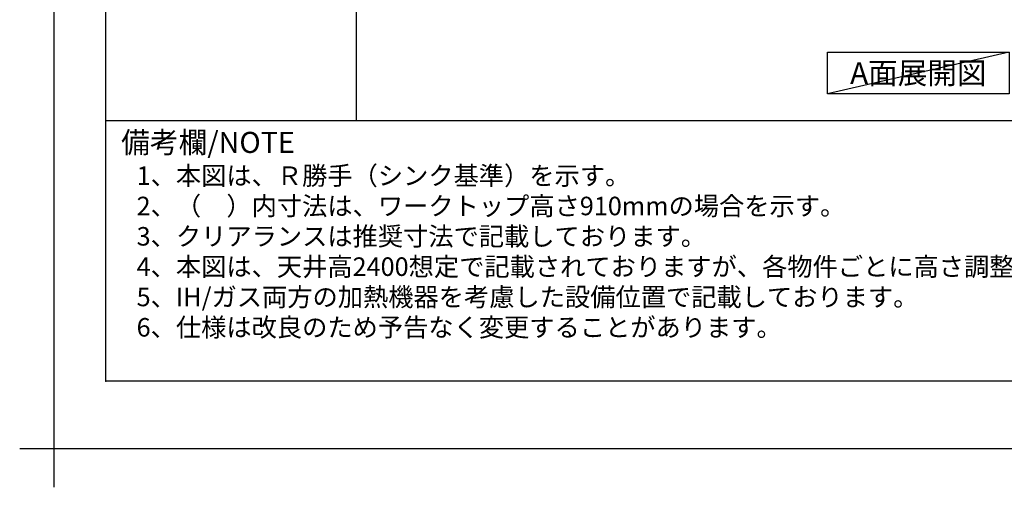
# Model space of a CAD drawing. Units: millimetres. Extents: x -109 to 26472, y -120 to 8859.
# Drawn here: x -109 to 2977, y -120 to 1345 of the extents above; entities that cross this region are included whole.
import ezdxf

# ---------------------------------------------------------------- set-up
doc = ezdxf.new("R2010")
doc.units = ezdxf.units.MM
doc.layers.get('DEFPOINTS').update_dxf_attribs({"color": 146})
for name, color, linetype in [('160-文字', 254, 'Continuous'), ('190-図面外枠', 5, 'Continuous'), ('191-図面内枠', 4, 'Continuous')]:
    doc.layers.add(name, color=color, linetype=linetype)
doc.layers.add('基準位置', color=7, linetype='Continuous', plot=False)
doc.styles.add('KH001', font='txt')

# ---------------------------------------------------------------- blocks, each defined once
blk = doc.blocks.new('A$C5D946DDC')
at = {"layer": '190-図面外枠'}
for p, q in [((270.972727, 350.666667), (270.972727, 14349.333333)), ((20519.006061, 350.666667), (270.972727, 350.666667))]:
    blk.add_line(p, q, dxfattribs=at)
at = {"layer": 'DEFPOINTS'}
blk.add_lwpolyline([(0, 0), (20789.978788, 0), (20789.978788, 14700), (0, 14700)], close=True, dxfattribs=at)

msp = doc.modelspace()

# ---------------------------------------------------------------- linework, layer by layer
at = {"layer": '160-文字'}
msp.add_lwpolyline([(2422.61775, 1242.67674), (2992.64676, 1242.67674), (2992.64676, 1112.25016), (2422.61775, 1112.25016)], close=True, dxfattribs=at)
at = {"layer": '191-図面内枠'}
msp.add_line((161.16421, 1028.95753), (12309.98421, 1028.95753), dxfattribs=at)
msp.add_point((161.16421, 212.02753), dxfattribs=at)
at = {"layer": 'DEFPOINTS'}
for p, q in [((946.616, 1028.95753), (946.616, 8385.18915)), ((2992.64676, 1242.67674), (2422.61775, 1112.25016))]:
    msp.add_line(p, q, dxfattribs=at)
at = {"layer": '基準位置'}
for p, q in [((-1.41942, 123.27188), (-1.41942, -120.01681)), ((-108.90771, 1.62753), (106.06887, 1.62753))]:
    msp.add_line(p, q, dxfattribs=at)

# ---------------------------------------------------------------- block references
at = {"layer": '190-図面外枠', "xscale": 0.6, "yscale": 0.6, "zscale": 0.6}
msp.add_blockref('A$C5D946DDC', (-1.41942, 1.62753), dxfattribs=at)

# ---------------------------------------------------------------- texts
at = {"layer": '160-文字', "style": 'KH001'}
for s, p in [('1、本図は、Ｒ勝手（シンク基準）を示す。', (257.56418, 827.10164)), ('2、（\u3000）内寸法は、ワークトップ高さ910mmの場合を示す。', (257.56418, 732.10164)), ('3、クリアランスは推奨寸法で記載しております。', (257.56418, 637.10164)), ('4、本図は、天井高2400想定で記載されておりますが、各物件ごとに高さ調整し、ご使用ください。', (257.56418, 542.10164)), ('5、IH/ガス両方の加熱機器を考慮した設備位置で記載しております。', (257.56418, 447.10164)), ('6、仕様は改良のため予告なく変更することがあります。', (257.56418, 352.10164))]:
    msp.add_text(s, height=58, dxfattribs=at).set_placement(p)
at = {"layer": '160-文字', "insert": (2707.63225, 1177.46345), "char_height": 68, "attachment_point": 5, "style": 'KH001'}
msp.add_mtext('{\\fArial|b0|i0|c0|p32;A}面展開図', dxfattribs=at)
at = {"layer": '191-図面内枠', "insert": (209.12372, 951.78428), "char_height": 66, "width": 576.936859, "attachment_point": 4, "line_spacing_factor": 0.782827, "style": 'KH001'}
msp.add_mtext('備考欄/NOTE ', dxfattribs=at)

doc.saveas('drawing.dxf')
